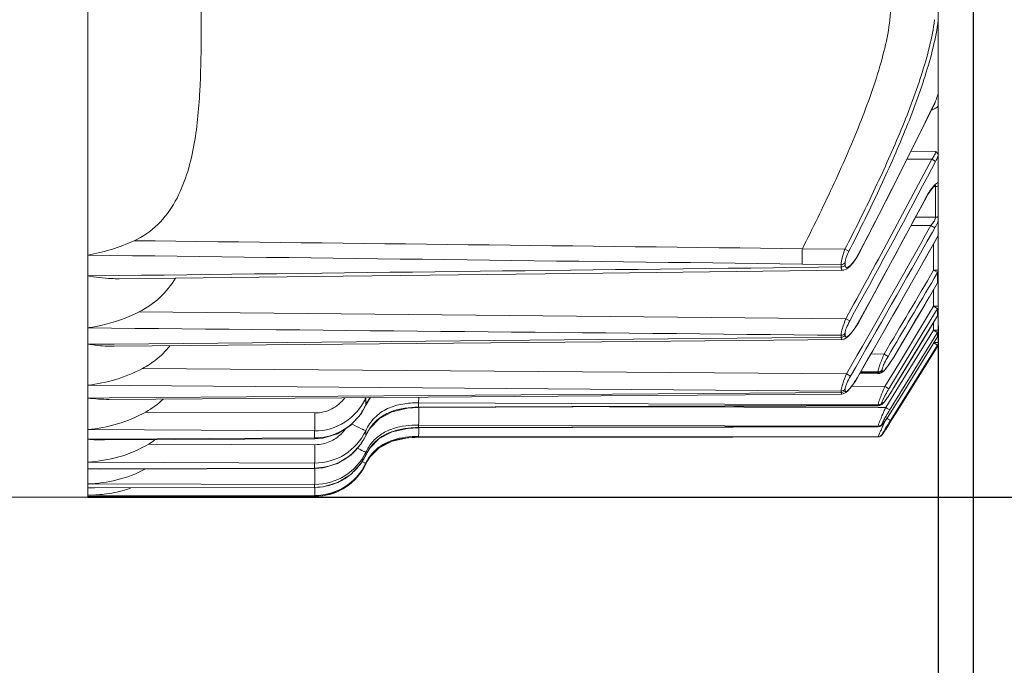
# Model space of a CAD drawing. Units: millimetres. Extents: x 29259 to 30615, y 1919 to 2838.
# Drawn here: x 29880 to 29984, y 2241 to 2309 of the extents above; entities that cross this region are included whole.
import ezdxf

# ---------------------------------------------------------------- set-up
doc = ezdxf.new("R2010")
doc.units = ezdxf.units.MM
doc.layers.add('细实线', color=7, linetype='Continuous', lineweight=13)
doc.dimstyles.new('ISO-25', dxfattribs={"dimtxt": 15, "dimasz": 14, "dimexe": 3.5, "dimexo": 0, "dimgap": 3.5, "dimtad": 1, "dimtxsty": 'Standard', "dimcen": 2.5, "dimadec": 0, "dimazin": 0, "dimtfac": 1, "dimtmove": 0, "dimatfit": 3, "dimfxl": 1, "dimarcsym": 0})

# ---------------------------------------------------------------- blocks, each defined once
blk = doc.blocks.new('*D14')
at = {"layer": 'Defpoints', "color": 0, "transparency": 16777216}
for p in [(29934.76, 2623.38), (29887.26, 2258.38), (30101.2, 2258.38)]:
    blk.add_point(p, dxfattribs=at)
at = {"layer": '细实线', "color": 0, "lineweight": -2, "transparency": 16777216}
for p, q in [((29934.76, 2623.38), (30104.7, 2623.38)), ((30101.2, 2609.38), (30101.2, 2272.38)), ((29887.26, 2258.38), (30104.7, 2258.38))]:
    blk.add_line(p, q, dxfattribs=at)
at = {"layer": '细实线', "color": 0, "transparency": 16777216}
for points in [[(30098.86, 2609.38), (30103.53, 2609.38), (30101.2, 2623.38)], [(30098.86, 2272.38), (30103.53, 2272.38), (30101.2, 2258.38)]]:
    blk.add_solid(points, dxfattribs=at)
at = {"layer": '细实线', "color": 0, "transparency": 16777216, "insert": (30090.2, 2440.88), "char_height": 15, "attachment_point": 5, "rotation": 90}
blk.add_mtext('365mm', dxfattribs=at)
blk = doc.blocks.new('*D16')
at = {"layer": 'Defpoints', "color": 0, "transparency": 16777216}
for p in [(29977.26, 2276.52), (29834.76, 2261.11), (29977.26, 2190.59)]:
    blk.add_point(p, dxfattribs=at)
at = {"layer": '细实线', "color": 0, "lineweight": -2, "transparency": 16777216}
for p, q in [((29977.26, 2276.52), (29977.26, 2187.09)), ((29834.76, 2261.11), (29834.76, 2187.09)), ((29848.76, 2190.59), (29963.26, 2190.59))]:
    blk.add_line(p, q, dxfattribs=at)
at = {"layer": '细实线', "color": 0, "transparency": 16777216}
for points in [[(29848.76, 2192.92), (29848.76, 2188.26), (29834.76, 2190.59)], [(29963.26, 2192.92), (29963.26, 2188.26), (29977.26, 2190.59)]]:
    blk.add_solid(points, dxfattribs=at)
at = {"layer": '细实线', "color": 0, "transparency": 16777216, "insert": (29906.01, 2202.84), "char_height": 15, "attachment_point": 5}
blk.add_mtext('142,5mm', dxfattribs=at)
blk = doc.blocks.new('*D17')
at = {"layer": 'Defpoints', "color": 0, "transparency": 16777216}
for p in [(29980.96, 2331.92), (29834.76, 2261.11), (29980.96, 2129.23)]:
    blk.add_point(p, dxfattribs=at)
at = {"layer": '细实线', "color": 0, "lineweight": -2, "transparency": 16777216}
for p, q in [((29980.96, 2331.92), (29980.96, 2125.73)), ((29834.76, 2261.11), (29834.76, 2125.73)), ((29848.76, 2129.23), (29966.96, 2129.23))]:
    blk.add_line(p, q, dxfattribs=at)
at = {"layer": '细实线', "color": 0, "transparency": 16777216}
for points in [[(29848.76, 2131.56), (29848.76, 2126.89), (29834.76, 2129.23)], [(29966.96, 2131.56), (29966.96, 2126.89), (29980.96, 2129.23)]]:
    blk.add_solid(points, dxfattribs=at)
at = {"layer": '细实线', "color": 0, "transparency": 16777216, "insert": (29907.86, 2141.48), "char_height": 15, "attachment_point": 5}
blk.add_mtext('146,2mm', dxfattribs=at)

msp = doc.modelspace()

# ---------------------------------------------------------------- linework, layer by layer
at = {"layer": '细实线'}
for p, q in [((29887.258, 2258.384), (29887.258, 2368.413)), ((29977.258, 2286.071), (29977.258, 2322.384)), ((29899.258, 2306.887), (29899.258, 2311.777)), ((29976.964, 2300.316), (29976.793, 2299.966)), ((29974.376, 2295.021), (29976.981, 2294.991)), ((29976.971, 2294.898), (29976.981, 2294.991)), ((29973.959, 2294.192), (29976.565, 2294.162)), ((29976.112, 2292.297), (29976.981, 2293.94)), ((29976.565, 2294.162), (29976.945, 2293.959)), ((29976.945, 2293.959), (29976.981, 2293.94)), ((29976.916, 2291.408), (29976.883, 2291.416)), ((29976.919, 2291.41), (29976.942, 2291.427)), ((29976.778, 2291.281), (29976.858, 2291.281)), ((29976.858, 2291.281), (29976.981, 2291.283)), ((29976.981, 2288.03), (29976.981, 2291.283)), ((29976.008, 2290.169), (29975.991, 2290.177)), ((29974.871, 2288.048), (29976.981, 2288.03)), ((29976.972, 2287.951), (29976.981, 2288.03)), ((29974.396, 2287.163), (29976.475, 2287.144)), ((29976.475, 2287.144), (29976.89, 2286.907)), ((29976.633, 2286.449), (29976.89, 2286.907)), ((29976.766, 2282.421), (29976.766, 2285.201)), ((29977.258, 2281.335), (29977.258, 2286.07)), ((29962.873, 2284.695), (29967.383, 2284.642)), ((29967.383, 2284.642), (29967.798, 2284.431)), ((29968.888, 2284.208), (29968.867, 2284.217)), ((29962.838, 2283.073), (29966.981, 2283.022)), ((29966.981, 2282.768), (29966.981, 2283.022)), ((29967.405, 2282.962), (29967.405, 2283.216)), ((29941.747, 2282.12), (29967.148, 2282.422)), ((29967.148, 2282.422), (29967.257, 2282.432)), ((29976.766, 2282.421), (29977.136, 2282.202)), ((29977.258, 2282.421), (29976.766, 2282.421)), ((29976.836, 2281.584), (29977.182, 2282.172)), ((29977.136, 2282.202), (29977.182, 2282.173)), ((29977.182, 2282.172), (29977.182, 2281.083)), ((29890.554, 2281.856), (29887.258, 2281.817)), ((29977.182, 2281.083), (29977.186, 2281.075)), ((29977.258, 2274.609), (29977.258, 2281.334)), ((29976.766, 2278.603), (29976.766, 2280.363)), ((29967.473, 2277.284), (29892.68, 2278.006)), ((29973.244, 2272.8), (29976.766, 2278.603)), ((29973.662, 2272.546), (29976.982, 2278.016)), ((29976.766, 2278.603), (29977.124, 2278.383)), ((29977.258, 2278.603), (29976.766, 2278.603)), ((29976.982, 2278.016), (29977.182, 2278.346)), ((29977.15, 2278.367), (29977.182, 2278.346)), ((29977.182, 2278.346), (29977.182, 2277.591)), ((29977.255, 2278.555), (29977.258, 2278.603)), ((29967.473, 2277.284), (29967.889, 2277.052)), ((29968.8, 2276.865), (29968.785, 2276.872)), ((29977.182, 2277.591), (29972.456, 2269.815)), ((29976.766, 2276.074), (29976.766, 2276.9)), ((29977.182, 2277.591), (29977.183, 2277.587)), ((29967.405, 2275.542), (29967.405, 2275.739)), ((29972.774, 2269.619), (29976.766, 2276.074)), ((29973.191, 2269.361), (29977.122, 2275.715)), ((29976.766, 2276.074), (29977.116, 2275.855)), ((29977.258, 2276.074), (29976.766, 2276.074)), ((29977.116, 2275.855), (29977.182, 2275.812)), ((29977.122, 2275.715), (29977.182, 2275.812)), ((29977.182, 2275.812), (29977.182, 2275.368)), ((29966.981, 2275.335), (29890.036, 2274.605)), ((29941.658, 2274.854), (29967.098, 2275.094)), ((29966.981, 2275.335), (29966.981, 2275.533)), ((29967.099, 2275.094), (29967.098, 2275.094)), ((29967.099, 2275.094), (29967.285, 2275.123)), ((29967.41, 2275.471), (29967.405, 2275.542)), ((29977.182, 2275.368), (29973.389, 2269.239)), ((29976.766, 2274.756), (29977.123, 2274.531)), ((29977.258, 2274.756), (29976.766, 2274.756)), ((29890.036, 2274.605), (29887.258, 2274.579)), ((29972.734, 2267.367), (29977.182, 2274.491)), ((29977.182, 2274.344), (29972.8, 2267.326)), ((29977.123, 2274.531), (29977.182, 2274.491)), ((29977.182, 2274.491), (29977.182, 2274.344)), ((29971.529, 2273.542), (29970.134, 2273.55)), ((29971.529, 2273.542), (29971.944, 2273.292)), ((29971.614, 2270.119), (29973.244, 2272.8)), ((29972.548, 2273.223), (29972.542, 2273.226)), ((29967.555, 2271.461), (29893.054, 2272.024)), ((29968.995, 2271.564), (29970.887, 2271.575)), ((29970.887, 2271.65), (29969.051, 2271.661)), ((29970.887, 2271.575), (29970.887, 2271.65)), ((29971.311, 2271.798), (29971.311, 2271.873)), ((29972.029, 2269.861), (29973.662, 2272.546)), ((29967.555, 2271.461), (29967.97, 2271.218)), ((29968.713, 2271.072), (29968.703, 2271.077)), ((29968.935, 2271.46), (29970.938, 2271.471)), ((29966.981, 2269.625), (29887.258, 2270.237)), ((29966.981, 2269.471), (29889.523, 2268.898)), ((29966.981, 2269.471), (29966.981, 2269.625)), ((29967.209, 2269.333), (29967.473, 2269.461)), ((29967.405, 2269.687), (29967.405, 2269.841)), ((29967.473, 2269.461), (29967.695, 2269.653)), ((29971.614, 2270.119), (29968.096, 2270.133)), ((29971.699, 2267.883), (29972.774, 2269.619)), ((29972.459, 2269.814), (29972.456, 2269.815)), ((29889.523, 2268.898), (29887.258, 2268.882)), ((29916.667, 2268.85), (29916.478, 2268.941)), ((29916.667, 2268.137), (29916.667, 2268.85)), ((29941.577, 2269.125), (29967.058, 2269.313)), ((29967.058, 2269.313), (29967.209, 2269.333)), ((29971.725, 2268.71), (29971.91, 2268.968)), ((29971.91, 2268.968), (29972.111, 2269.265)), ((29972.114, 2267.621), (29973.191, 2269.361)), ((29973.389, 2269.239), (29972.37, 2267.594)), ((29911.294, 2267.305), (29893.391, 2267.408)), ((29916.667, 2268.137), (29916.683, 2268.131)), ((29970.887, 2268.174), (29922.258, 2268.38)), ((29922.258, 2268.38), (29922.258, 2267.924)), ((29922.258, 2267.924), (29970.887, 2268.122)), ((29922.258, 2267.924), (29922.266, 2267.875)), ((29970.913, 2267.885), (29942.472, 2267.955)), ((29970.887, 2268.122), (29970.887, 2268.174)), ((29970.913, 2268.07), (29970.887, 2268.122)), ((29970.914, 2268.07), (29970.913, 2268.07)), ((29971.699, 2267.883), (29970.913, 2267.885)), ((29971.311, 2268.351), (29971.311, 2268.403)), ((29972.372, 2267.594), (29972.37, 2267.594)), ((29972.285, 2266.502), (29971.693, 2265.566)), ((29971.886, 2266.835), (29972.069, 2267.115)), ((29972.124, 2266.245), (29972.285, 2266.502)), ((29972.2, 2266.511), (29972.734, 2267.367)), ((29972.8, 2267.326), (29972.285, 2266.502)), ((29911.259, 2265.405), (29887.258, 2265.546)), ((29911.259, 2264.658), (29911.259, 2265.405)), ((29916.667, 2264.919), (29916.667, 2265.416)), ((29970.887, 2265.904), (29922.258, 2266.027)), ((29922.258, 2266.027), (29922.258, 2265.758)), ((29922.258, 2265.758), (29970.887, 2265.873)), ((29922.258, 2265.758), (29922.262, 2265.741)), ((29970.887, 2265.873), (29970.887, 2265.904)), ((29970.897, 2265.855), (29970.887, 2265.873)), ((29970.897, 2265.855), (29970.897, 2265.855)), ((29971.311, 2266.106), (29971.311, 2266.137)), ((29971.727, 2265.617), (29971.915, 2265.913)), ((29971.915, 2265.913), (29972.124, 2266.245)), ((29887.258, 2264.527), (29889.012, 2264.537)), ((29889.012, 2264.537), (29911.259, 2264.658)), ((29889.013, 2264.449), (29911.27, 2264.569)), ((29911.259, 2264.658), (29911.27, 2264.569)), ((29911.27, 2264.569), (29912.137, 2264.638)), ((29916.667, 2264.919), (29916.675, 2264.917)), ((29970.887, 2264.778), (29922.258, 2264.821)), ((29922.258, 2264.821), (29922.258, 2264.732)), ((29922.258, 2264.732), (29970.887, 2264.768)), ((29922.258, 2264.732), (29922.259, 2264.731)), ((29970.887, 2264.768), (29970.887, 2264.778)), ((29970.888, 2264.766), (29970.887, 2264.768)), ((29971.311, 2265.003), (29971.311, 2265.013)), ((29911.294, 2263.946), (29893.699, 2264.018)), ((29916.67, 2262.848), (29917.088, 2263.568)), ((29916.667, 2262.849), (29916.667, 2263.142)), ((29916.667, 2262.849), (29916.67, 2262.848)), ((29916.795, 2262.122), (29917.082, 2262.583)), ((29911.259, 2261.998), (29887.258, 2262.097)), ((29887.258, 2261.387), (29888.499, 2261.392)), ((29888.499, 2261.349), (29887.258, 2261.387)), ((29888.499, 2261.392), (29911.259, 2261.478)), ((29888.499, 2261.349), (29911.267, 2261.433)), ((29911.259, 2261.478), (29911.259, 2261.998)), ((29911.259, 2261.478), (29911.267, 2261.434)), ((29911.267, 2261.434), (29912.146, 2261.502)), ((29916.466, 2261.491), (29916.667, 2261.874)), ((29916.667, 2261.874), (29916.794, 2262.121)), ((29916.667, 2261.874), (29916.667, 2261.971)), ((29911.259, 2259.739), (29887.258, 2259.799)), ((29887.258, 2259.38), (29887.981, 2259.382)), ((29887.981, 2259.367), (29887.258, 2259.38)), ((29887.981, 2259.382), (29911.259, 2259.432)), ((29887.981, 2259.367), (29911.264, 2259.417)), ((29911.259, 2259.432), (29911.259, 2259.739)), ((29911.259, 2259.432), (29911.264, 2259.417)), ((29864.758, 2258.384), (29887.258, 2258.384)), ((29911.259, 2258.573), (29887.258, 2258.595)), ((29887.258, 2258.457), (29887.455, 2258.457)), ((29887.455, 2258.456), (29887.258, 2258.457)), ((29887.455, 2258.457), (29911.259, 2258.471)), ((29887.455, 2258.456), (29911.261, 2258.47)), ((29911.259, 2258.471), (29911.259, 2258.573)), ((29911.259, 2258.471), (29911.261, 2258.47))]:
    msp.add_line(p, q, dxfattribs=at)
for points in [[(29968.888, 2284.208), (29971.712, 2289.724), (29974.605, 2295.475), (29976.818, 2299.955)], [(29976.383, 2290.786), (29976.599, 2291.078), (29976.785, 2291.289), (29976.919, 2291.41)], [(29976.008, 2290.169), (29976.155, 2290.43), (29976.383, 2290.786)], [(29968.8, 2276.865), (29971.263, 2281.37), (29973.871, 2286.184), (29976.008, 2290.169)], [(29968.713, 2271.072), (29971.826, 2276.5), (29975.029, 2282.126), (29977.258, 2286.07)], [(29968.221, 2283.166), (29968.549, 2283.623), (29968.888, 2284.208)], [(29967.257, 2282.432), (29967.593, 2282.565), (29967.9, 2282.809), (29968.221, 2283.166)], [(29890.558, 2281.52), (29914.263, 2281.797), (29941.747, 2282.12)], [(29972.548, 2273.223), (29974.062, 2275.781), (29975.828, 2278.771), (29977.189, 2281.08)], [(29968.162, 2275.881), (29968.473, 2276.321), (29968.8, 2276.865)], [(29972.459, 2269.814), (29974, 2272.347), (29975.799, 2275.307), (29977.185, 2277.59)], [(29967.285, 2275.123), (29967.585, 2275.28), (29967.863, 2275.53), (29968.162, 2275.881)], [(29890.038, 2274.374), (29914.201, 2274.597), (29941.658, 2274.854)], [(29972.112, 2272.539), (29972.352, 2272.904), (29972.548, 2273.223)], [(29970.938, 2271.471), (29971.065, 2271.486), (29971.302, 2271.594)], [(29971.302, 2271.594), (29971.485, 2271.749), (29971.673, 2271.954)], [(29971.673, 2271.954), (29971.883, 2272.219), (29972.112, 2272.539)], [(29968.189, 2270.255), (29968.458, 2270.653), (29968.713, 2271.072)], [(29967.695, 2269.653), (29967.931, 2269.917), (29968.189, 2270.255)], [(29972.111, 2269.265), (29972.322, 2269.593), (29972.459, 2269.814)], [(29889.525, 2268.748), (29914.148, 2268.926), (29941.577, 2269.125)], [(29916.683, 2268.131), (29917.124, 2268.918), (29917.152, 2268.948)], [(29971.281, 2268.208), (29971.419, 2268.336), (29971.562, 2268.5), (29971.725, 2268.71)], [(29912.137, 2264.638), (29913.683, 2265.104), (29915.064, 2265.985), (29916.173, 2267.223), (29916.683, 2268.132)], [(29916.179, 2264.05), (29917.102, 2265.661), (29918.122, 2266.723), (29919.472, 2267.44), (29921.082, 2267.806), (29922.266, 2267.875)], [(29922.266, 2267.875), (29938.619, 2267.94), (29955.632, 2268.008), (29970.913, 2268.07)], [(29970.914, 2268.07), (29971.086, 2268.099), (29971.281, 2268.208)], [(29972.069, 2267.115), (29972.263, 2267.42), (29972.372, 2267.594)], [(29971.232, 2265.977), (29971.342, 2266.084), (29971.448, 2266.213), (29971.573, 2266.379)], [(29971.573, 2266.379), (29971.719, 2266.588), (29971.886, 2266.835)], [(29917.088, 2263.568), (29918.106, 2264.611), (29919.462, 2265.317), (29921.077, 2265.676), (29922.262, 2265.741)], [(29922.262, 2265.741), (29938.581, 2265.779), (29955.566, 2265.818), (29970.897, 2265.855)], [(29970.888, 2264.766), (29971.052, 2264.794), (29971.185, 2264.863), (29971.265, 2264.936), (29971.307, 2264.986), (29971.343, 2265.035), (29971.386, 2265.097), (29971.437, 2265.173), (29971.497, 2265.263), (29971.566, 2265.368)], [(29970.896, 2265.855), (29971.06, 2265.882), (29971.232, 2265.977)], [(29971.566, 2265.368), (29971.642, 2265.486), (29971.727, 2265.617)], [(29917.082, 2262.583), (29918.099, 2263.616), (29919.456, 2264.315), (29921.072, 2264.668), (29922.259, 2264.731)], [(29922.259, 2264.731), (29938.544, 2264.742), (29955.501, 2264.754), (29970.888, 2264.766)], [(29970.888, 2264.766), (29971.044, 2264.791), (29971.048, 2264.793)], [(29912.146, 2261.502), (29913.697, 2261.965), (29915.076, 2262.834), (29916.179, 2264.05)], [(29911.264, 2259.417), (29912.149, 2259.485), (29913.705, 2259.944), (29915.084, 2260.806), (29916.184, 2262.01), (29916.67, 2262.848)], [(29911.261, 2258.47), (29912.147, 2258.536), (29913.707, 2258.993), (29915.088, 2259.852), (29916.188, 2261.051), (29916.466, 2261.491)]]:
    msp.add_lwpolyline(points, dxfattribs=at)
for centre, radius, start, end in [((29224.494, 2668.681), 837.797, 332.68396, 333.889766), ((29975.19, 2300.856), 1.854, 339.81762, 343.07152), ((29975.753, 2301.678), 2.431, 302.33846, 308.25448), ((28926.923, 2848.697), 1187.122, 331.226796, 332.152104), ((28911.513, 2856.764), 1204.988, 331.243149, 332.066759), ((29982.247, 2286.84), 7.091, 148.43397, 151.92535), ((29976.981, 2291.858), 0.575, 269.99536, 284.56387), ((28877.982, 2876.194), 1244.604, 331.2142, 331.910772), ((29976.981, 2288.589), 0.559, 270.00064, 284.97907), ((28365.671, 3192.957), 1848.022, 330.089998, 330.649404), ((28364.635, 3193.236), 1849.541, 330.098411, 330.641211), ((29883.839, 2303.648), 19.926, 279.8792, 294.70821), ((28341.606, 3207.742), 1877.441, 330.07242, 330.599908), ((27461.241, 3760.36), 2917.562, 329.362172, 329.564614), ((27425.719, 3781.047), 2959.153, 329.367976, 329.55438), ((27406.707, 3793.857), 2982.588, 329.347072, 329.522355), ((29976.809, 2281.334), 0.449, 348.25549, 359.97624), ((29974.224, 2273.753), 5.464, 57.62239, 57.94066), ((29976.782, 2277.85), 0.475, 348.62855, 359.98131), ((29976.775, 2277.852), 0.483, 327.29395, 338.63734), ((29976.781, 2277.85), 0.477, 338.66497, 348.60365), ((29976.763, 2275.632), 0.495, 327.77487, 338.50826), ((29976.757, 2274.61), 0.501, 327.99214, 338.70604), ((29888.74, 2280.177), 9.224, 297.88086, 308.2596), ((29888.862, 2275.443), 9.223, 299.40878, 313.75373), ((29922.141, 2266.438), 5.982, 155.18509, 156.22746), ((29911.084, 2270.773), 6.174, 321.60369, 334.72715), ((29815.987, 2268.258), 106.306, 359.4877, 359.79265), ((30008.346, 2250.85), 40.413, 155.07085, 155.29243), ((30074.05, 2218.854), 112.937, 155.05065, 155.24557), ((30019.028, 2237.204), 55.243, 147.96022, 149.04096), ((29921.317, 2262.805), 5.107, 145.10675, 152.06819), ((29921.489, 2259.595), 6.086, 107.54054, 110.0796), ((29922.175, 2256.115), 9.64, 93.18483, 97.232), ((29922.279, 2254.275), 11.482, 90.10738, 93.19607), ((30051.23, 2229.353), 87.818, 155.23198, 155.56956), ((29888.982, 2271.876), 9.165, 300.97995, 305.68724), ((29911.158, 2267.545), 6.103, 322.81067, 334.50827), ((29921.643, 2262.627), 5.479, 152.02506, 155.27383), ((29911.308, 2267.861), 3.915, 269.7998, 282.83394), ((29911.228, 2267.485), 6.01, 283.6779, 317.20601), ((29911.203, 2267.514), 6.048, 317.16941, 322.79388), ((29920.798, 2260.99), 4.523, 137.1452, 143.71299), ((29920.731, 2261.335), 4.438, 139.70044, 140.58317), ((29911.266, 2265.726), 5.987, 269.9331, 334.4295), ((29911.207, 2265.468), 6.055, 323.338, 334.37267), ((29921.447, 2260.584), 5.29, 153.72273, 154.6504), ((29921.137, 2259.83), 4.956, 145.81208, 154.41271), ((29921.045, 2259.79), 4.848, 144.95697, 151.2599), ((29920.792, 2260.06), 4.541, 140.22982, 145.76772), ((29920.781, 2259.973), 4.527, 140.33712, 144.93653), ((29911.263, 2264.568), 5.996, 269.9666, 334.32707), ((29911.241, 2267.462), 5.984, 270.17498, 282.86118), ((29911.256, 2264.474), 6.003, 270.03199, 330.20887), ((29807.406, 2261.944), 103.888, 359.48992, 359.71714), ((29911.25, 2267.417), 5.938, 282.87529, 283.62822), ((29911.232, 2265.451), 6.025, 314.00094, 323.3197), ((29911.23, 2265.46), 6.034, 295.4501, 308.81586), ((29911.24, 2265.445), 6.015, 308.83913, 313.99695), ((29911.248, 2265.443), 6.011, 270.10847, 281.26584), ((29911.251, 2265.419), 5.987, 281.27872, 288.5982), ((29911.246, 2265.434), 6.002, 288.60024, 295.41967), ((29887.258, 2277.343), 18.958, 269.99871, 270.60931), ((29887.258, 2277.343), 18.959, 269.99872, 270.60789), ((29887.273, 2276.341), 17.956, 270.59466, 272.70144), ((29887.27, 2276.47), 18.086, 270.60073, 272.33159)]:
    msp.add_arc(centre, radius, start, end, dxfattribs=at)
for points, knots in [([(29972.258, 2310.452), (29972.189, 2308.421), (29971.263, 2304.115), (29968.976, 2297.757), (29966.098, 2291.2), (29963.972, 2286.859), (29962.873, 2284.695)], [0, 0, 0, 0, 0.2212253, 0.4739387, 0.7358108, 1, 1, 1, 1]), ([(29967.383, 2284.642), (29968.421, 2286.663), (29970.44, 2290.717), (29973.212, 2296.845), (29975.185, 2301.98), (29976.353, 2306.016), (29976.745, 2307.986), (29976.864, 2308.941)], [0, 0, 0, 0, 0.2603489, 0.5188424, 0.770463, 0.8897285, 1, 1, 1, 1]), ([(29967.798, 2284.431), (29968.836, 2286.463), (29970.852, 2290.54), (29973.615, 2296.704), (29975.576, 2301.87), (29976.738, 2305.933), (29977.132, 2307.917), (29977.258, 2308.88)], [0, 0, 0, 0, 0.2601606, 0.5184494, 0.7699199, 0.8892703, 1, 1, 1, 1]), ([(29899.253, 2306.887), (29899.241, 2305.044), (29899.168, 2301.224), (29898.722, 2296.397), (29897.784, 2292.493), (29896.623, 2289.659), (29894.808, 2287.155), (29893.092, 2285.971), (29892.168, 2285.546)], [0, 0, 0, 0, 0.2337656, 0.484785, 0.6129908, 0.7418968, 0.870974, 1, 1, 1, 1]), ([(29976.964, 2300.316), (29977.038, 2300.504), (29977.169, 2300.846), (29977.258, 2301.21), (29977.258, 2301.376)], [0, 0, 0, 0, 0.549228, 1, 1, 1, 1]), ([(29976.528, 2299.363), (29976.575, 2299.381), (29976.756, 2299.455), (29976.931, 2299.547), (29977.053, 2299.624)], [0, 0, 0, 0, 0.2596647, 1, 1, 1, 1]), ([(29976.565, 2294.162), (29976.66, 2294.282), (29976.82, 2294.513), (29976.946, 2294.771), (29976.971, 2294.898)], [0, 0, 0, 0, 0.5420535, 1, 1, 1, 1]), ([(29976.981, 2294.991), (29977.021, 2294.96), (29977.153, 2294.847), (29977.258, 2294.677), (29977.258, 2294.551)], [0, 0, 0, 0, 0.2872085, 1, 1, 1, 1]), ([(29976.981, 2293.94), (29977.06, 2294.09), (29977.157, 2294.292), (29977.239, 2294.5), (29977.258, 2294.551)], [0, 0, 0, 0, 0.7586123, 1, 1, 1, 1]), ([(29976.874, 2291.434), (29976.844, 2291.404), (29976.715, 2291.269), (29976.597, 2291.122), (29976.511, 2291.006)], [0, 0, 0, 0, 0.226321, 1, 1, 1, 1]), ([(29977.258, 2291.689), (29977.195, 2291.681), (29977.054, 2291.601), (29976.94, 2291.499), (29976.874, 2291.434)], [0, 0, 0, 0, 0.4050418, 1, 1, 1, 1]), ([(29976.981, 2291.283), (29976.981, 2291.298), (29976.98, 2291.346), (29976.947, 2291.395), (29976.916, 2291.408)], [0, 0, 0, 0, 0.3078589, 1, 1, 1, 1]), ([(29976.511, 2291.006), (29976.485, 2290.97), (29976.378, 2290.823), (29976.278, 2290.67), (29976.206, 2290.552)], [0, 0, 0, 0, 0.2405768, 1, 1, 1, 1]), ([(29976.475, 2287.144), (29976.588, 2287.279), (29976.777, 2287.531), (29976.94, 2287.813), (29976.972, 2287.951)], [0, 0, 0, 0, 0.5536934, 1, 1, 1, 1]), ([(29976.89, 2286.907), (29976.926, 2286.971), (29977.06, 2287.218), (29977.182, 2287.472), (29977.258, 2287.666)], [0, 0, 0, 0, 0.2594758, 1, 1, 1, 1]), ([(29962.873, 2284.695), (29962.871, 2284.538), (29962.863, 2283.997), (29962.852, 2283.456), (29962.838, 2283.073)], [0, 0, 0, 0, 0.2910298, 1, 1, 1, 1]), ([(29966.981, 2283.022), (29966.983, 2283.265), (29967.097, 2283.818), (29967.27, 2284.348), (29967.383, 2284.642)], [0, 0, 0, 0, 0.4355785, 1, 1, 1, 1]), ([(29967.405, 2283.216), (29967.405, 2283.402), (29967.519, 2283.824), (29967.689, 2284.216), (29967.798, 2284.431)], [0, 0, 0, 0, 0.4360196, 1, 1, 1, 1]), ([(29968.867, 2284.217), (29968.812, 2284.11), (29968.595, 2283.718), (29968.34, 2283.346), (29968.123, 2283.101)], [0, 0, 0, 0, 0.2692055, 1, 1, 1, 1]), ([(29966.981, 2283.022), (29967.023, 2283.022), (29967.18, 2283.038), (29967.334, 2283.123), (29967.405, 2283.216)], [0, 0, 0, 0, 0.2648669, 1, 1, 1, 1]), ([(29968.123, 2283.101), (29968.053, 2283.022), (29967.92, 2282.886), (29967.73, 2282.745), (29967.542, 2282.673), (29967.451, 2282.751), (29967.433, 2282.792)], [0, 0, 0, 0, 0.3681441, 0.6518338, 0.8432626, 1, 1, 1, 1]), ([(29966.981, 2282.768), (29967.023, 2282.768), (29967.18, 2282.784), (29967.334, 2282.869), (29967.405, 2282.962)], [0, 0, 0, 0, 0.2647571, 1, 1, 1, 1]), ([(29967.148, 2282.422), (29967.098, 2282.421), (29967.016, 2282.494), (29966.988, 2282.629), (29966.981, 2282.718), (29966.981, 2282.768)], [0, 0, 0, 0, 0.3608029, 0.6354097, 1, 1, 1, 1]), ([(29967.433, 2282.792), (29967.428, 2282.804), (29967.409, 2282.858), (29967.405, 2282.917), (29967.405, 2282.962)], [0, 0, 0, 0, 0.2117885, 1, 1, 1, 1]), ([(29890.558, 2281.52), (29890.286, 2281.517), (29889.18, 2281.54), (29888.079, 2281.679), (29887.257, 2281.817)], [0, 0, 0, 0, 0.2465014, 1, 1, 1, 1]), ([(29896.549, 2281.584), (29896.078, 2280.832), (29894.957, 2279.428), (29893.475, 2278.4), (29892.68, 2278.006)], [0, 0, 0, 0, 0.5001604, 1, 1, 1, 1]), ([(29887.258, 2276.315), (29887.721, 2276.384), (29889.587, 2276.73), (29891.4, 2277.371), (29892.68, 2278.006)], [0, 0, 0, 0, 0.246852, 1, 1, 1, 1]), ([(29966.981, 2275.533), (29966.983, 2275.788), (29967.137, 2276.387), (29967.339, 2276.958), (29967.473, 2277.284)], [0, 0, 0, 0, 0.4200458, 1, 1, 1, 1]), ([(29967.405, 2275.739), (29967.405, 2275.937), (29967.561, 2276.393), (29967.758, 2276.814), (29967.889, 2277.052)], [0, 0, 0, 0, 0.4210176, 1, 1, 1, 1]), ([(29968.785, 2276.872), (29968.72, 2276.753), (29968.471, 2276.329), (29968.188, 2275.921), (29967.944, 2275.66)], [0, 0, 0, 0, 0.2746925, 1, 1, 1, 1]), ([(29966.981, 2275.533), (29967.023, 2275.533), (29967.182, 2275.55), (29967.336, 2275.643), (29967.405, 2275.739)], [0, 0, 0, 0, 0.2615951, 1, 1, 1, 1]), ([(29967.098, 2275.094), (29967.063, 2275.094), (29966.976, 2275.173), (29966.981, 2275.274), (29966.981, 2275.335)], [0, 0, 0, 0, 0.3630835, 1, 1, 1, 1]), ([(29966.981, 2275.335), (29967.023, 2275.335), (29967.182, 2275.352), (29967.336, 2275.445), (29967.405, 2275.542)], [0, 0, 0, 0, 0.261508, 1, 1, 1, 1]), ([(29967.944, 2275.66), (29967.884, 2275.596), (29967.772, 2275.49), (29967.623, 2275.377), (29967.459, 2275.343), (29967.417, 2275.432), (29967.41, 2275.471)], [0, 0, 0, 0, 0.3813249, 0.6586376, 0.830589, 1, 1, 1, 1]), ([(29890.038, 2274.374), (29889.808, 2274.372), (29888.878, 2274.386), (29887.95, 2274.481), (29887.258, 2274.579)], [0, 0, 0, 0, 0.2474415, 1, 1, 1, 1]), ([(29970.887, 2271.65), (29970.888, 2271.752), (29970.949, 2272.008), (29971.145, 2272.644), (29971.363, 2273.169), (29971.529, 2273.542)], [0, 0, 0, 0, 0.1517945, 0.3886327, 1, 1, 1, 1]), ([(29971.476, 2272.399), (29971.507, 2272.47), (29971.65, 2272.774), (29971.812, 2273.069), (29971.944, 2273.292)], [0, 0, 0, 0, 0.2301027, 1, 1, 1, 1]), ([(29972.542, 2273.226), (29972.486, 2273.132), (29972.272, 2272.782), (29972.042, 2272.44), (29971.858, 2272.201)], [0, 0, 0, 0, 0.2653374, 1, 1, 1, 1]), ([(29887.258, 2270.237), (29888.254, 2270.36), (29890.254, 2270.768), (29892.146, 2271.544), (29893.054, 2272.024)], [0, 0, 0, 0, 0.4944825, 1, 1, 1, 1]), ([(29970.938, 2271.471), (29970.93, 2271.471), (29970.888, 2271.485), (29970.887, 2271.541), (29970.887, 2271.575)], [0, 0, 0, 0, 0.1815915, 1, 1, 1, 1]), ([(29971.311, 2271.873), (29971.311, 2271.945), (29971.364, 2272.126), (29971.431, 2272.296), (29971.476, 2272.399)], [0, 0, 0, 0, 0.3907723, 1, 1, 1, 1]), ([(29971.339, 2271.724), (29971.323, 2271.732), (29971.312, 2271.763), (29971.311, 2271.789), (29971.311, 2271.798)], [0, 0, 0, 0, 0.6667784, 1, 1, 1, 1]), ([(29971.858, 2272.201), (29971.758, 2272.072), (29971.617, 2271.902), (29971.447, 2271.749), (29971.363, 2271.712), (29971.339, 2271.724)], [0, 0, 0, 0, 0.6796865, 0.889687, 1, 1, 1, 1]), ([(29966.981, 2269.625), (29966.982, 2269.731), (29967.031, 2269.989), (29967.205, 2270.607), (29967.402, 2271.109), (29967.555, 2271.461)], [0, 0, 0, 0, 0.1651101, 0.4036926, 1, 1, 1, 1]), ([(29967.405, 2269.841), (29967.404, 2269.924), (29967.454, 2270.124), (29967.628, 2270.59), (29967.822, 2270.961), (29967.97, 2271.218)], [0, 0, 0, 0, 0.1652336, 0.4057783, 1, 1, 1, 1]), ([(29968.703, 2271.077), (29968.647, 2270.979), (29968.43, 2270.616), (29968.191, 2270.265), (29967.996, 2270.023)], [0, 0, 0, 0, 0.2663085, 1, 1, 1, 1]), ([(29967.058, 2269.313), (29967.046, 2269.313), (29966.982, 2269.334), (29966.981, 2269.419), (29966.981, 2269.471)], [0, 0, 0, 0, 0.1802414, 1, 1, 1, 1]), ([(29967.435, 2269.583), (29967.43, 2269.588), (29967.408, 2269.618), (29967.405, 2269.658), (29967.405, 2269.687)], [0, 0, 0, 0, 0.1949266, 1, 1, 1, 1]), ([(29967.996, 2270.023), (29967.891, 2269.893), (29967.772, 2269.742), (29967.492, 2269.533), (29967.435, 2269.583)], [0, 0, 0, 0, 0.6888416, 1, 1, 1, 1]), ([(29971.164, 2269.063), (29971.196, 2269.147), (29971.339, 2269.502), (29971.492, 2269.852), (29971.614, 2270.119)], [0, 0, 0, 0, 0.2347319, 1, 1, 1, 1]), ([(29971.582, 2269.071), (29971.615, 2269.135), (29971.757, 2269.402), (29971.909, 2269.664), (29972.029, 2269.861)], [0, 0, 0, 0, 0.2360178, 1, 1, 1, 1]), ([(29971.614, 2270.119), (29971.663, 2270.088), (29971.802, 2270.002), (29971.944, 2269.922), (29972.029, 2269.861)], [0, 0, 0, 0, 0.3564688, 1, 1, 1, 1]), ([(29972.456, 2269.815), (29972.408, 2269.737), (29972.223, 2269.438), (29972.03, 2269.144), (29971.879, 2268.932)], [0, 0, 0, 0, 0.2606698, 1, 1, 1, 1]), ([(29916.667, 2268.85), (29916.192, 2267.845), (29914.65, 2266.057), (29912.374, 2265.401), (29911.259, 2265.405)], [0, 0, 0, 0, 0.4995222, 1, 1, 1, 1]), ([(29914.46, 2268.924), (29914.098, 2268.433), (29913.142, 2267.599), (29911.903, 2267.301), (29911.294, 2267.305)], [0, 0, 0, 0, 0.5002281, 1, 1, 1, 1]), ([(29922.258, 2268.38), (29922.26, 2268.409), (29922.27, 2268.601), (29922.274, 2268.793), (29922.277, 2268.956)], [0, 0, 0, 0, 0.153399, 1, 1, 1, 1]), ([(29970.919, 2268.353), (29970.932, 2268.401), (29971.003, 2268.641), (29971.09, 2268.876), (29971.164, 2269.063)], [0, 0, 0, 0, 0.1948017, 1, 1, 1, 1]), ([(29971.311, 2268.403), (29971.311, 2268.49), (29971.414, 2268.718), (29971.511, 2268.934), (29971.582, 2269.071)], [0, 0, 0, 0, 0.3598881, 1, 1, 1, 1]), ([(29971.879, 2268.932), (29971.808, 2268.831), (29971.706, 2268.69), (29971.569, 2268.521), (29971.487, 2268.425), (29971.415, 2268.359), (29971.369, 2268.317), (29971.315, 2268.307), (29971.311, 2268.338), (29971.311, 2268.351)], [0, 0, 0, 0, 0.4190572, 0.5937896, 0.7387845, 0.8491364, 0.9212812, 0.958415, 1, 1, 1, 1]), ([(29887.258, 2265.546), (29888.314, 2265.648), (29890.441, 2266.038), (29892.444, 2266.874), (29893.391, 2267.408)], [0, 0, 0, 0, 0.4940169, 1, 1, 1, 1]), ([(29922.258, 2268.38), (29921.698, 2268.382), (29920.574, 2268.311), (29918.94, 2267.851), (29917.528, 2266.878), (29916.9, 2265.922), (29916.667, 2265.416)], [0, 0, 0, 0, 0.2505427, 0.5008984, 0.7505576, 1, 1, 1, 1]), ([(29917.128, 2265.727), (29917.404, 2266.121), (29918.085, 2266.832), (29919.383, 2267.519), (29920.804, 2267.86), (29921.773, 2267.922), (29922.258, 2267.924)], [0, 0, 0, 0, 0.2492333, 0.4990387, 0.7494584, 1, 1, 1, 1]), ([(29970.887, 2268.174), (29970.887, 2268.185), (29970.893, 2268.246), (29970.907, 2268.305), (29970.919, 2268.353)], [0, 0, 0, 0, 0.1829921, 1, 1, 1, 1]), ([(29971.2, 2266.761), (29971.232, 2266.838), (29971.373, 2267.166), (29971.519, 2267.492), (29971.633, 2267.741)], [0, 0, 0, 0, 0.2331673, 1, 1, 1, 1]), ([(29971.618, 2266.781), (29971.655, 2266.847), (29971.816, 2267.13), (29971.983, 2267.409), (29972.114, 2267.621)], [0, 0, 0, 0, 0.2342862, 1, 1, 1, 1]), ([(29971.699, 2267.883), (29971.794, 2267.825), (29971.93, 2267.735), (29972.074, 2267.654), (29972.114, 2267.621)], [0, 0, 0, 0, 0.6815633, 1, 1, 1, 1]), ([(29972.37, 2267.594), (29972.316, 2267.507), (29972.109, 2267.176), (29971.897, 2266.849), (29971.734, 2266.613)], [0, 0, 0, 0, 0.2642097, 1, 1, 1, 1]), ([(29911.259, 2265.405), (29911.274, 2265.647), (29911.283, 2266.28), (29911.292, 2266.914), (29911.294, 2267.305)], [0, 0, 0, 0, 0.3828711, 1, 1, 1, 1]), ([(29911.259, 2264.658), (29912.147, 2264.662), (29913.943, 2265.081), (29915.371, 2266.243), (29915.922, 2266.938)], [0, 0, 0, 0, 0.5002174, 1, 1, 1, 1]), ([(29922.258, 2266.027), (29922.275, 2266.167), (29922.274, 2266.595), (29922.286, 2267.022), (29922.289, 2267.308)], [0, 0, 0, 0, 0.3305999, 1, 1, 1, 1]), ([(29970.924, 2266.051), (29970.938, 2266.096), (29971.023, 2266.335), (29971.119, 2266.57), (29971.2, 2266.761)], [0, 0, 0, 0, 0.1846267, 1, 1, 1, 1]), ([(29971.311, 2266.137), (29971.311, 2266.164), (29971.342, 2266.24), (29971.436, 2266.456), (29971.54, 2266.642), (29971.618, 2266.781)], [0, 0, 0, 0, 0.114311, 0.3309229, 1, 1, 1, 1]), ([(29971.734, 2266.613), (29971.637, 2266.472), (29971.605, 2266.4), (29971.311, 2266.056), (29971.311, 2266.106)], [0, 0, 0, 0, 0.772868, 1, 1, 1, 1]), ([(29971.829, 2266.748), (29971.916, 2266.693), (29972.033, 2266.625), (29972.151, 2266.54), (29972.192, 2266.52), (29972.2, 2266.511)], [0, 0, 0, 0, 0.7030404, 0.9168884, 1, 1, 1, 1]), ([(29916.667, 2265.416), (29916.189, 2264.414), (29914.639, 2262.641), (29912.37, 2261.995), (29911.259, 2261.998)], [0, 0, 0, 0, 0.4997282, 1, 1, 1, 1]), ([(29914.531, 2265.627), (29914.253, 2265.235), (29913.551, 2264.544), (29912.646, 2264.151), (29912.177, 2264.044)], [0, 0, 0, 0, 0.5000833, 1, 1, 1, 1]), ([(29916.667, 2265.416), (29916.515, 2265.501), (29916.017, 2265.724), (29915.529, 2265.963), (29915.193, 2266.121)], [0, 0, 0, 0, 0.3186325, 1, 1, 1, 1]), ([(29922.258, 2266.027), (29921.36, 2266.029), (29919.987, 2265.892), (29918.33, 2265.149), (29917.637, 2264.548), (29917.346, 2264.206)], [0, 0, 0, 0, 0.4995701, 0.7499368, 1, 1, 1, 1]), ([(29922.258, 2264.821), (29922.266, 2264.846), (29922.265, 2264.936), (29922.277, 2265.115), (29922.28, 2265.39), (29922.284, 2265.602), (29922.286, 2265.722)], [0, 0, 0, 0, 0.0883543, 0.292797, 0.6023601, 1, 1, 1, 1]), ([(29970.887, 2265.904), (29970.887, 2265.912), (29970.895, 2265.962), (29970.91, 2266.011), (29970.924, 2266.051)], [0, 0, 0, 0, 0.1549288, 1, 1, 1, 1]), ([(29970.887, 2264.778), (29970.889, 2264.806), (29970.936, 2264.894), (29971.005, 2265.077), (29971.13, 2265.348), (29971.223, 2265.557), (29971.276, 2265.674)], [0, 0, 0, 0, 0.0867574, 0.2954299, 0.6077435, 1, 1, 1, 1]), ([(29971.311, 2265.013), (29971.311, 2265.033), (29971.355, 2265.094), (29971.414, 2265.219), (29971.526, 2265.403), (29971.608, 2265.544), (29971.655, 2265.622)], [0, 0, 0, 0, 0.0867989, 0.2971483, 0.6100132, 1, 1, 1, 1]), ([(29971.693, 2265.566), (29971.643, 2265.487), (29971.557, 2265.355), (29971.421, 2265.145), (29971.378, 2265.092), (29971.311, 2264.99), (29971.311, 2265.003)], [0, 0, 0, 0, 0.4148237, 0.7386829, 0.9416863, 1, 1, 1, 1]), ([(29917.296, 2262.862), (29917.587, 2263.213), (29918.284, 2263.826), (29919.958, 2264.587), (29921.348, 2264.732), (29922.258, 2264.732)], [0, 0, 0, 0, 0.2500627, 0.5003856, 1, 1, 1, 1]), ([(29922.258, 2264.821), (29921.35, 2264.822), (29919.963, 2264.681), (29918.29, 2263.925), (29917.592, 2263.315), (29917.301, 2262.966)], [0, 0, 0, 0, 0.499539, 0.7498801, 1, 1, 1, 1]), ([(29887.258, 2262.097), (29888.369, 2262.175), (29890.614, 2262.536), (29892.72, 2263.43), (29893.699, 2264.018)], [0, 0, 0, 0, 0.493758, 1, 1, 1, 1]), ([(29911.259, 2261.998), (29911.278, 2262.232), (29911.282, 2262.882), (29911.293, 2263.532), (29911.294, 2263.946)], [0, 0, 0, 0, 0.3613605, 1, 1, 1, 1]), ([(29916.667, 2263.142), (29916.584, 2263.195), (29916.278, 2263.327), (29915.984, 2263.48), (29915.774, 2263.581)], [0, 0, 0, 0, 0.296811, 1, 1, 1, 1]), ([(29887.258, 2259.799), (29888.291, 2259.844), (29890.378, 2260.109), (29892.364, 2260.848), (29893.291, 2261.353)], [0, 0, 0, 0, 0.4948359, 1, 1, 1, 1]), ([(29916.667, 2261.971), (29916.64, 2261.997), (29916.505, 2262.042), (29916.389, 2262.113), (29916.3, 2262.157)], [0, 0, 0, 0, 0.2739312, 1, 1, 1, 1]), ([(29911.259, 2259.739), (29911.277, 2259.878), (29911.275, 2260.307), (29911.288, 2260.733), (29911.29, 2261.019)], [0, 0, 0, 0, 0.32883, 1, 1, 1, 1]), ([(29888.973, 2258.709), (29889.705, 2258.796), (29890.68, 2258.984), (29891.619, 2259.286), (29891.853, 2259.37)], [0, 0, 0, 0, 0.747845, 1, 1, 1, 1]), ([(29911.259, 2258.573), (29911.267, 2258.596), (29911.266, 2258.678), (29911.278, 2258.842), (29911.281, 2259.094), (29911.285, 2259.289), (29911.287, 2259.399)], [0, 0, 0, 0, 0.0883294, 0.2919342, 0.6010571, 1, 1, 1, 1])]:
    msp.add_open_spline(points, degree=3, knots=knots, dxfattribs=at)
for points in [[(29976.818, 2299.955), (29976.86, 2300.04), (29976.898, 2300.127), (29976.93, 2300.216)], [(29977.125, 2291.301), (29977.172, 2291.313), (29977.216, 2291.331), (29977.258, 2291.355)], [(29977.125, 2288.049), (29977.172, 2288.061), (29977.217, 2288.08), (29977.258, 2288.104)], [(29892.168, 2285.546), (29915.736, 2285.259), (29939.305, 2284.975), (29962.873, 2284.695)], [(29887.258, 2284.018), (29912.451, 2283.698), (29937.645, 2283.383), (29962.838, 2283.073)], [(29966.981, 2282.768), (29941.505, 2282.46), (29916.03, 2282.156), (29890.554, 2281.856)], [(29977.182, 2282.173), (29977.23, 2282.245), (29977.258, 2282.335), (29977.258, 2282.421)], [(29977.248, 2281.242), (29977.237, 2281.186), (29977.213, 2281.131), (29977.182, 2281.083)], [(29977.258, 2281.334), (29977.258, 2281.244), (29977.232, 2281.152), (29977.186, 2281.075)], [(29977.182, 2278.346), (29977.23, 2278.421), (29977.258, 2278.514), (29977.258, 2278.603)], [(29977.258, 2277.849), (29977.258, 2277.758), (29977.231, 2277.664), (29977.183, 2277.587)], [(29966.981, 2275.533), (29940.406, 2275.79), (29913.832, 2276.051), (29887.258, 2276.315)], [(29977.182, 2275.812), (29977.23, 2275.889), (29977.258, 2275.983), (29977.258, 2276.074)], [(29977.182, 2274.491), (29977.23, 2274.569), (29977.258, 2274.664), (29977.258, 2274.756)], [(29977.258, 2275.631), (29977.258, 2275.57), (29977.246, 2275.507), (29977.224, 2275.451)], [(29894.452, 2272.934), (29894.992, 2273.36), (29895.485, 2273.851), (29895.919, 2274.384)], [(29977.258, 2274.609), (29977.258, 2274.548), (29977.246, 2274.485), (29977.224, 2274.428)], [(29970.887, 2271.651), (29970.997, 2271.651), (29971.112, 2271.688), (29971.199, 2271.754)], [(29970.887, 2271.575), (29970.997, 2271.575), (29971.112, 2271.612), (29971.199, 2271.679)], [(29971.199, 2271.754), (29971.242, 2271.787), (29971.281, 2271.828), (29971.311, 2271.873)], [(29971.199, 2271.679), (29971.242, 2271.712), (29971.281, 2271.752), (29971.311, 2271.798)], [(29966.981, 2269.625), (29967.139, 2269.625), (29967.315, 2269.71), (29967.405, 2269.841)], [(29966.981, 2269.471), (29967.09, 2269.471), (29967.205, 2269.507), (29967.293, 2269.572)], [(29967.293, 2269.572), (29967.336, 2269.603), (29967.375, 2269.643), (29967.405, 2269.687)], [(29889.525, 2268.748), (29888.768, 2268.743), (29888.009, 2268.794), (29887.258, 2268.882)], [(29916.667, 2268.137), (29916.793, 2268.424), (29916.943, 2268.702), (29917.116, 2268.963)], [(29970.887, 2268.174), (29970.997, 2268.174), (29971.112, 2268.213), (29971.199, 2268.281)], [(29970.887, 2268.122), (29970.997, 2268.122), (29971.112, 2268.161), (29971.199, 2268.228)], [(29971.199, 2268.281), (29971.243, 2268.315), (29971.281, 2268.357), (29971.311, 2268.403)], [(29971.199, 2268.228), (29971.243, 2268.262), (29971.281, 2268.304), (29971.311, 2268.351)], [(29917.483, 2264.067), (29918.001, 2264.625), (29918.684, 2265.049), (29919.399, 2265.311)], [(29919.655, 2265.398), (29920.079, 2265.532), (29920.519, 2265.622), (29920.961, 2265.678)], [(29970.887, 2265.873), (29971.048, 2265.873), (29971.225, 2265.97), (29971.311, 2266.106)], [(29970.887, 2265.904), (29970.997, 2265.904), (29971.113, 2265.944), (29971.199, 2266.013)], [(29971.199, 2266.013), (29971.243, 2266.047), (29971.281, 2266.09), (29971.311, 2266.137)], [(29889.013, 2264.449), (29888.427, 2264.446), (29887.841, 2264.475), (29887.258, 2264.527)], [(29970.887, 2264.778), (29971.048, 2264.778), (29971.225, 2264.876), (29971.311, 2265.013)], [(29970.887, 2264.768), (29971.048, 2264.768), (29971.225, 2264.866), (29971.311, 2265.003)], [(29917.303, 2264.153), (29917.05, 2263.846), (29916.837, 2263.502), (29916.667, 2263.142)], [(29916.704, 2262.926), (29916.832, 2263.185), (29916.982, 2263.434), (29917.153, 2263.667)], [(29887.258, 2258.595), (29887.831, 2258.605), (29888.404, 2258.641), (29888.973, 2258.709)]]:
    msp.add_open_spline(points, degree=3, dxfattribs=at)

# ---------------------------------------------------------------- dimensions: what is measured, and where the dimension line sits
dim = msp.add_linear_dim(base=(30101.198, 2258.384), p1=(29934.758, 2623.384), p2=(29887.258, 2258.384), angle=90, text='<>mm', dimstyle='ISO-25', dxfattribs=at)
dim.commit()
dim.dimension.update_dxf_attribs({"geometry": '*D14', "text_midpoint": (30090.198, 2440.884)})
dim = msp.add_linear_dim(base=(29980.958, 2129.227), p1=(29834.758, 2261.106), p2=(29980.958, 2331.921), text='<>mm', dimstyle='ISO-25', dxfattribs=at)
dim.commit()
dim.dimension.update_dxf_attribs({"geometry": '*D17', "text_midpoint": (29907.858, 2141.477)})
dim = msp.add_linear_dim(base=(29977.258, 2190.589), p1=(29834.758, 2261.106), p2=(29977.258, 2276.521), text='<>mm', dimstyle='ISO-25', dxfattribs=at)
dim.commit()
dim.dimension.update_dxf_attribs({"geometry": '*D16', "text_midpoint": (29906.008, 2190.589), "dimtype": 160})

doc.saveas('drawing.dxf')
